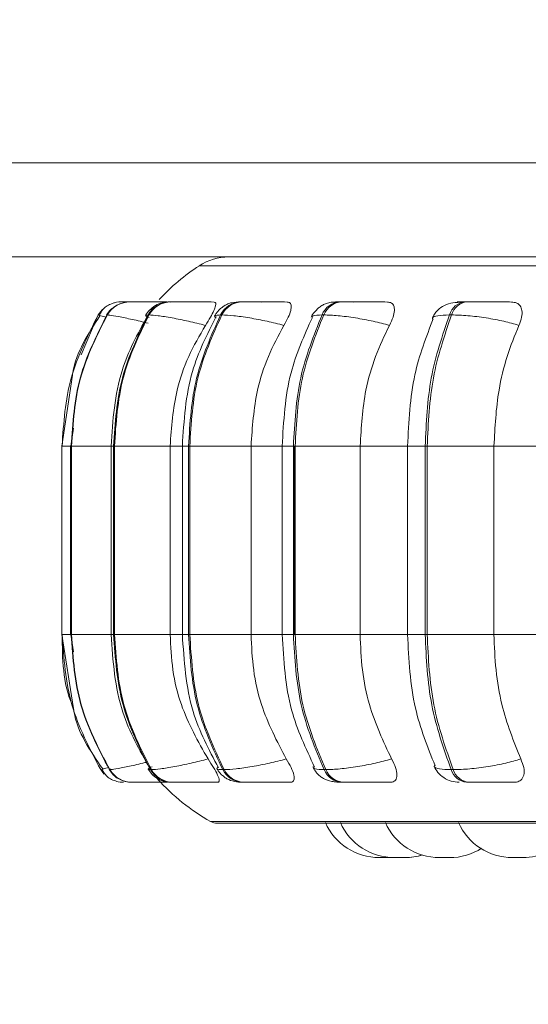
# Model space of a CAD drawing. Units: millimetres. Extents: x 470 to 882, y 3 to 283.
# Drawn here: x 686 to 687, y 83 to 85 of the extents above; entities that cross this region are included whole.
import ezdxf

# ---------------------------------------------------------------- set-up
doc = ezdxf.new("R2010")
doc.units = ezdxf.units.MM
doc.header["$PDSIZE"] = -1
doc.layers.add('DIMENSIONS', color=7, linetype='Continuous')
doc.styles.get("Standard").update_dxf_attribs({"font": 'arial.ttf'})
doc.dimstyles.new('ISO-25 - ab', dxfattribs={"dimtxt": 3, "dimasz": 2.5, "dimexe": 1.25, "dimexo": 0.625, "dimtad": 1, "dimdec": 0, "dimlfac": 20, "dimrnd": 5, "dimzin": 1, "dimtxsty": 'Standard', "dimcen": 2.5, "dimadec": 0, "dimazin": 0, "dimtfac": 1, "dimtdec": 0, "dimtmove": 0, "dimatfit": 3, "dimfxl": 1, "dimlwd": 15, "dimlwe": 15, "dimarcsym": 0})

# ---------------------------------------------------------------- blocks, each defined once
blk = doc.blocks.new('*D36')
at = {"layer": 'Defpoints', "color": 0, "lineweight": 15, "transparency": 16777216}
for p in [(690.6457, 96.823), (577.0457, 93.8565), (690.6457, 72.0193)]:
    blk.add_point(p, dxfattribs=at)
at = {"layer": 'DIMENSIONS', "color": 0, "lineweight": 15, "transparency": 16777216}
for p, q in [((690.6457, 96.198), (690.6457, 70.7693)), ((577.0457, 93.2315), (577.0457, 70.7693)), ((579.5457, 72.0193), (688.1457, 72.0193))]:
    blk.add_line(p, q, dxfattribs=at)
for points in [[(579.5457, 72.436), (579.5457, 71.6026), (577.0457, 72.0193)], [(688.1457, 72.436), (688.1457, 71.6026), (690.6457, 72.0193)]]:
    blk.add_solid(points, dxfattribs=at)
at = {"layer": 'DIMENSIONS', "color": 0, "lineweight": 15, "transparency": 16777216, "insert": (633.8457, 74.5669), "char_height": 3, "attachment_point": 5}
blk.add_mtext('2270 [89,4"]', dxfattribs=at)

msp = doc.modelspace()

# ---------------------------------------------------------------- linework, layer by layer
at = {"color": 7, "linetype": 'Continuous', "lineweight": 15}
for p, q in [((688.0082, 84.2824), (636.4832, 84.2824)), ((688.0082, 84.1074), (636.4832, 84.1074)), ((686.1816, 84.024), (686.1813, 84.024)), ((686.1978, 84.024), (686.1971, 84.024)), ((686.2253, 84.024), (686.2242, 84.024)), ((686.2255, 84.024), (686.2244, 84.024)), ((686.2735, 84.024), (686.2719, 84.024)), ((686.4062, 84.024), (686.4037, 84.024)), ((686.5916, 84.024), (686.5884, 84.024)), ((686.8242, 84.024), (686.8203, 84.024)), ((686.1553, 83.9997), (686.1545, 83.9997)), ((686.2327, 83.9997), (686.2311, 83.9997)), ((686.3682, 83.9997), (686.3657, 83.9997)), ((686.5576, 83.9997), (686.5544, 83.9997)), ((686.7953, 83.9997), (686.7914, 83.9997)), ((686.0903, 83.8879), (686.0709, 83.7559)), ((686.0923, 83.7893), (686.0873, 83.7559)), ((686.0709, 83.7559), (686.0709, 83.4059)), ((686.087, 83.7559), (686.087, 83.4059)), ((686.0879, 83.7559), (686.0885, 83.7559)), ((686.0879, 83.4059), (686.0879, 83.7559)), ((686.0885, 83.7559), (686.0885, 83.4059)), ((686.1622, 83.7559), (686.1622, 83.4059)), ((686.167, 83.7559), (686.1685, 83.7559)), ((686.167, 83.4059), (686.167, 83.7559)), ((686.1685, 83.7559), (686.272, 83.7559)), ((686.1685, 83.7559), (686.1685, 83.4059)), ((686.272, 83.7559), (686.272, 83.4059)), ((686.2947, 83.7559), (686.2947, 83.4059)), ((686.3062, 83.7559), (686.3085, 83.7559)), ((686.3062, 83.4059), (686.3062, 83.7559)), ((686.3085, 83.7559), (686.4225, 83.7559)), ((686.3085, 83.7559), (686.3085, 83.4059)), ((686.4225, 83.7559), (686.4225, 83.4059)), ((686.4803, 83.7559), (686.4803, 83.4059)), ((686.5012, 83.7559), (686.5044, 83.7559)), ((686.5012, 83.4059), (686.5012, 83.7559)), ((686.5029, 83.4059), (686.5029, 83.7559)), ((686.5044, 83.7559), (686.6253, 83.7559)), ((686.5044, 83.7559), (686.5044, 83.4059)), ((686.6253, 83.7559), (686.6253, 83.4059)), ((686.7135, 83.7559), (686.7135, 83.4059)), ((686.7462, 83.7559), (686.75, 83.7559)), ((686.7462, 83.4059), (686.7462, 83.7559)), ((686.75, 83.7559), (686.8742, 83.7559)), ((686.75, 83.7559), (686.75, 83.4059)), ((686.8742, 83.7559), (686.9927, 83.7559)), ((686.8742, 83.7559), (686.8742, 83.4059)), ((686.0709, 83.4059), (686.0922, 83.2684)), ((686.0873, 83.4059), (686.0924, 83.3735)), ((686.0879, 83.4059), (686.0885, 83.4059)), ((686.167, 83.4059), (686.1685, 83.4059)), ((686.1685, 83.4059), (686.272, 83.4059)), ((686.3062, 83.4059), (686.3085, 83.4059)), ((686.3085, 83.4059), (686.4225, 83.4059)), ((686.5012, 83.4059), (686.5044, 83.4059)), ((686.5044, 83.4059), (686.6253, 83.4059)), ((686.7462, 83.4059), (686.75, 83.4059)), ((686.75, 83.4059), (686.8742, 83.4059)), ((686.8742, 83.4059), (686.9927, 83.4059)), ((686.1467, 83.1555), (686.143, 83.1544)), ((686.143, 83.1544), (686.143, 83.1544)), ((686.1592, 83.1544), (686.1599, 83.1544)), ((686.1603, 83.1554), (686.1598, 83.1549)), ((686.2356, 83.1544), (686.2372, 83.1544)), ((686.3699, 83.1544), (686.3724, 83.1544)), ((686.5582, 83.1544), (686.5614, 83.1544)), ((686.7946, 83.1544), (686.7985, 83.1544)), ((686.2013, 83.1309), (686.202, 83.1309)), ((686.276, 83.1309), (686.2776, 83.1309)), ((686.4075, 83.1309), (686.4099, 83.1309)), ((686.5917, 83.1309), (686.5949, 83.1309)), ((686.8232, 83.1309), (686.8271, 83.1309)), ((686.3595, 83.0547), (689.9295, 83.0547)), ((686.661, 82.9909), (686.6803, 82.9909)), ((686.6803, 82.9909), (686.6847, 82.991))]:
    msp.add_line(p, q, dxfattribs=at)
at = {"color": 8, "linetype": 'Continuous', "lineweight": 15}
for p, q in [((686.3263, 84.0912), (689.9626, 84.0912)), ((686.1973, 84.024), (686.1973, 84.024)), ((686.1067, 83.9253), (686.1385, 83.9997)), ((686.1551, 83.9992), (686.1545, 83.9997)), ((686.0709, 83.7559), (686.0879, 83.7559)), ((686.087, 83.7559), (686.0879, 83.7559)), ((686.0885, 83.7559), (686.1622, 83.7559)), ((686.1622, 83.7559), (686.167, 83.7559)), ((686.272, 83.7559), (686.2947, 83.7559)), ((686.2947, 83.7559), (686.3062, 83.7559)), ((686.4225, 83.7559), (686.4803, 83.7559)), ((686.4803, 83.7559), (686.5012, 83.7559)), ((686.6253, 83.7559), (686.7135, 83.7559)), ((686.7135, 83.7559), (686.7462, 83.7559)), ((686.0709, 83.4059), (686.0879, 83.4059)), ((686.087, 83.4059), (686.0879, 83.4059)), ((686.0885, 83.4059), (686.1622, 83.4059)), ((686.1622, 83.4059), (686.167, 83.4059)), ((686.272, 83.4059), (686.2947, 83.4059)), ((686.2947, 83.4059), (686.3062, 83.4059)), ((686.4225, 83.4059), (686.4803, 83.4059)), ((686.4803, 83.4059), (686.5012, 83.4059)), ((686.6253, 83.4059), (686.7135, 83.4059)), ((686.7135, 83.4059), (686.7462, 83.4059)), ((686.1598, 83.1549), (686.1592, 83.1544)), ((686.1611, 83.156), (686.1603, 83.1554)), ((686.3471, 83.058), (689.9418, 83.058))]:
    msp.add_line(p, q, dxfattribs=at)
at = {"color": 7, "linetype": 'Continuous', "lineweight": 15, "flags": 128}
for points in [[(686.143, 83.1544), (686.1467, 83.1493), (686.1493, 83.1463)], [(686.1752, 83.132), (686.1791, 83.1313), (686.1854, 83.1309)]]:
    msp.add_lwpolyline(points, dxfattribs=at)
at = {"color": 7, "linetype": 'Continuous', "lineweight": 15}
for centre, radius, start, end in [((686.3808, 84.0074), 0.1, 90, 123.0513), ((686.5445, 83.7559), 0.4, 123.0513, 137.0425), ((686.1812, 83.974), 0.05, 130.7418, 149.1477), ((686.1972, 83.9745), 0.0495, 89.874, 149.4785), ((686.1979, 83.9745), 0.0495, 89.874, 149.4785), ((686.1812, 83.9741), 0.0499, 89.7807, 111.3441), ((686.2724, 83.9768), 0.0472, 90.3054, 151.0112), ((686.274, 83.9768), 0.0472, 90.3054, 151.0113), ((686.4048, 83.9805), 0.0435, 91.2139, 153.8472), ((686.4073, 83.9805), 0.0435, 91.2139, 153.8473), ((686.5905, 83.9852), 0.0389, 92.8958, 158.1387), ((686.5937, 83.9852), 0.0389, 92.8958, 158.1387), ((686.824, 83.9904), 0.0338, 95.9543, 164.0483), ((686.8279, 83.9904), 0.0338, 95.9543, 164.0483), ((686.2013, 83.1804), 0.0495, 211.6146, 269.9092), ((686.202, 83.1804), 0.0495, 211.6146, 269.9092), ((686.2764, 83.1781), 0.0472, 210.0866, 269.4906), ((686.278, 83.1781), 0.0472, 210.0866, 269.4906), ((686.4085, 83.1743), 0.0434, 207.255, 268.6082), ((686.411, 83.1743), 0.0434, 207.2551, 268.6082), ((686.5938, 83.1695), 0.0387, 202.9589, 266.9714), ((686.597, 83.1695), 0.0387, 202.959, 266.9714), ((686.8267, 83.1643), 0.0335, 197.0185, 263.985), ((686.8306, 83.1643), 0.0335, 197.0185, 263.985), ((686.5445, 83.4059), 0.4, 222.2541, 240.4401), ((686.3595, 83.0797), 0.025, 240.4401, 270), ((686.661, 83.1009), 0.11, 204.1477, 270), ((686.689, 83.1009), 0.11, 204.1477, 270), ((686.7726, 83.1009), 0.11, 204.1477, 270), ((686.9086, 83.1009), 0.11, 204.1477, 270), ((686.9279, 83.1009), 0.11, 270, 319.1642), ((686.7919, 83.1009), 0.11, 270, 302.664), ((686.7083, 83.1009), 0.11, 270, 287.3811), ((686.709, 83.1009), 0.11, 270, 287.1903)]:
    msp.add_arc(centre, radius, start, end, dxfattribs=at)
for points, knots in [([(686.1687, 84.0224), (686.1655, 84.0214), (686.159, 84.0193), (686.151, 84.014), (686.1443, 84.0072), (686.1418, 84.0017), (686.1405, 83.9989)], [0, 0, 0, 0, 0.239622, 0.488103, 0.742597, 1, 1, 1, 1]), ([(686.1677, 84.0142), (686.1655, 84.0127), (686.1598, 84.0088), (686.156, 84.0031), (686.1537, 83.9995)], [0, 0, 0, 0, 0.3806411, 1, 1, 1, 1]), ([(686.1987, 84.0239), (686.1978, 84.0239), (686.1938, 84.024), (686.1884, 84.024), (686.1829, 84.024), (686.182, 84.024), (686.1816, 84.024)], [0, 0, 0, 0, 0.0797595, 0.3835524, 0.6941778, 1, 1, 1, 1]), ([(686.2722, 84.0237), (686.2643, 84.0238), (686.2487, 84.0238), (686.2289, 84.0239), (686.2153, 84.0239), (686.2068, 84.024), (686.2005, 84.024), (686.1988, 84.024), (686.198, 84.024)], [0, 0, 0, 0, 0.2499483, 0.4992767, 0.6269368, 0.7499011, 0.8760666, 1, 1, 1, 1]), ([(686.2507, 84.0239), (686.2489, 84.0239), (686.2435, 84.024), (686.2361, 84.024), (686.2289, 84.024), (686.2266, 84.024), (686.2255, 84.024)], [0, 0, 0, 0, 0.145712, 0.427732, 0.716096, 1, 1, 1, 1]), ([(686.2719, 84.024), (686.267, 84.0237), (686.2576, 84.0232), (686.2472, 84.019), (686.2392, 84.0135), (686.2323, 84.0075), (686.2289, 84.0023), (686.2265, 83.9989)], [0, 0, 0, 0, 0.284195, 0.54681, 0.662718, 0.775169, 1, 1, 1, 1]), ([(686.3538, 84.0237), (686.3463, 84.0238), (686.3312, 84.0238), (686.3109, 84.0239), (686.2961, 84.0239), (686.2862, 84.024), (686.2782, 84.024), (686.2752, 84.024), (686.2737, 84.024)], [0, 0, 0, 0, 0.249948, 0.499277, 0.626937, 0.749901, 0.876067, 1, 1, 1, 1]), ([(686.3538, 84.0237), (686.355, 84.0233), (686.3575, 84.0226), (686.357, 84.0167), (686.3536, 84.0078), (686.3471, 83.9954), (686.3409, 83.9854), (686.3376, 83.9802)], [0, 0, 0, 0, 0.17776, 0.354822, 0.546328, 0.763534, 1, 1, 1, 1]), ([(686.4037, 84.024), (686.3976, 84.0237), (686.3887, 84.0233), (686.3797, 84.0204), (686.3733, 84.0172), (686.3673, 84.0128), (686.362, 84.0078), (686.3577, 84.0028), (686.3557, 83.9994), (686.3547, 83.9976)], [0, 0, 0, 0, 0.315346, 0.464368, 0.588416, 0.693878, 0.793155, 0.894902, 1, 1, 1, 1]), ([(686.4412, 84.0237), (686.4341, 84.0238), (686.4199, 84.0238), (686.4068, 84.0239), (686.4005, 84.0239), (686.3985, 84.024), (686.3992, 84.024), (686.4023, 84.024), (686.4039, 84.024)], [0, 0, 0, 0, 0.249946, 0.499272, 0.626637, 0.749893, 0.875921, 1, 1, 1, 1]), ([(686.4897, 84.0237), (686.4828, 84.0238), (686.4689, 84.0238), (686.4485, 84.0239), (686.433, 84.0239), (686.4221, 84.024), (686.4127, 84.024), (686.4084, 84.024), (686.4063, 84.024)], [0, 0, 0, 0, 0.249948, 0.499277, 0.626937, 0.749901, 0.876067, 1, 1, 1, 1]), ([(686.4897, 84.0237), (686.4918, 84.0233), (686.4958, 84.0226), (686.4977, 84.0167), (686.4966, 84.0078), (686.492, 83.9954), (686.4864, 83.9854), (686.4835, 83.9802)], [0, 0, 0, 0, 0.17776, 0.354822, 0.546328, 0.763534, 1, 1, 1, 1]), ([(686.5884, 84.024), (686.5844, 84.0239), (686.5762, 84.0238), (686.5669, 84.0225), (686.5596, 84.0203), (686.5538, 84.0171), (686.5495, 84.0139), (686.5466, 84.0114), (686.5439, 84.0088), (686.5405, 84.0053), (686.5369, 84.0008), (686.5351, 83.9974), (686.5342, 83.9957)], [0, 0, 0, 0, 0.168587, 0.342284, 0.499591, 0.623326, 0.674361, 0.720836, 0.765112, 0.809259, 0.901558, 1, 1, 1, 1]), ([(686.6122, 84.0237), (686.6058, 84.0238), (686.593, 84.0238), (686.5828, 84.0239), (686.5792, 84.0239), (686.5793, 84.024), (686.582, 84.024), (686.5864, 84.024), (686.5885, 84.024)], [0, 0, 0, 0, 0.249946, 0.499272, 0.626637, 0.749893, 0.875921, 1, 1, 1, 1]), ([(686.676, 84.0237), (686.6698, 84.0238), (686.6575, 84.0238), (686.6378, 84.0239), (686.6219, 84.0239), (686.6103, 84.024), (686.5997, 84.024), (686.5944, 84.024), (686.5918, 84.024)], [0, 0, 0, 0, 0.2499483, 0.4992767, 0.6269368, 0.7499011, 0.8760666, 1, 1, 1, 1]), ([(686.676, 84.0237), (686.6787, 84.0233), (686.6842, 84.0226), (686.6884, 84.0167), (686.6895, 84.0078), (686.6871, 83.9954), (686.6823, 83.9854), (686.6798, 83.9802)], [0, 0, 0, 0, 0.17776, 0.354822, 0.546328, 0.763534, 1, 1, 1, 1]), ([(686.8162, 84.0236), (686.8099, 84.0233), (686.7977, 84.0226), (686.7824, 84.0184), (686.7708, 84.0105), (686.7634, 84.0013), (686.7608, 83.9959), (686.7596, 83.9933)], [0, 0, 0, 0, 0.275342, 0.533541, 0.775026, 0.889651, 1, 1, 1, 1]), ([(686.9069, 84.0237), (686.9017, 84.0238), (686.8913, 84.0238), (686.8728, 84.0239), (686.8571, 84.0239), (686.8451, 84.024), (686.8337, 84.024), (686.8275, 84.024), (686.8243, 84.024)], [0, 0, 0, 0, 0.249948, 0.499277, 0.626937, 0.749901, 0.876067, 1, 1, 1, 1]), ([(686.9069, 84.0237), (686.9103, 84.0233), (686.917, 84.0226), (686.9234, 84.0167), (686.9268, 84.0078), (686.9264, 83.9954), (686.9226, 83.9854), (686.9206, 83.9802)], [0, 0, 0, 0, 0.17776, 0.354822, 0.546328, 0.763534, 1, 1, 1, 1]), ([(686.1416, 83.9982), (686.1194, 83.9646), (686.0962, 83.9297), (686.0905, 83.8894), (686.0903, 83.8879)], [0, 0, 0, 0, 0.961283, 1, 1, 1, 1]), ([(686.2295, 83.9975), (686.2116, 83.9644), (686.1711, 83.8897), (686.1654, 83.8038), (686.1622, 83.7559)], [0, 0, 0, 0, 0.443145, 1, 1, 1, 1]), ([(686.3376, 83.9802), (686.3271, 83.9829), (686.3056, 83.9883), (686.2745, 83.9944), (686.2472, 83.9988), (686.2376, 83.9994), (686.2327, 83.9997)], [0, 0, 0, 0, 0.236569, 0.482311, 0.737989, 1, 1, 1, 1]), ([(686.3576, 83.9967), (686.3407, 83.9634), (686.303, 83.8887), (686.2977, 83.8032), (686.2947, 83.7559)], [0, 0, 0, 0, 0.446512, 1, 1, 1, 1]), ([(686.4835, 83.9802), (686.4731, 83.9829), (686.4519, 83.9883), (686.419, 83.9944), (686.3882, 83.9988), (686.3749, 83.9994), (686.3682, 83.9997)], [0, 0, 0, 0, 0.236569, 0.482311, 0.737989, 1, 1, 1, 1]), ([(686.5365, 83.995), (686.5213, 83.9613), (686.4878, 83.8871), (686.483, 83.8023), (686.4803, 83.7559)], [0, 0, 0, 0, 0.453208, 1, 1, 1, 1]), ([(686.6798, 83.9802), (686.6699, 83.9829), (686.6497, 83.9883), (686.616, 83.9944), (686.5826, 83.9988), (686.566, 83.9994), (686.5576, 83.9997)], [0, 0, 0, 0, 0.2365687, 0.482311, 0.737989, 1, 1, 1, 1]), ([(686.7613, 83.9926), (686.7482, 83.9587), (686.7198, 83.885), (686.7157, 83.8011), (686.7135, 83.7559)], [0, 0, 0, 0, 0.461111, 1, 1, 1, 1]), ([(686.9206, 83.9802), (686.9115, 83.9829), (686.8928, 83.9883), (686.8594, 83.9944), (686.8244, 83.9988), (686.8051, 83.9994), (686.7953, 83.9997)], [0, 0, 0, 0, 0.236569, 0.482311, 0.737989, 1, 1, 1, 1]), ([(686.3376, 83.9802), (686.3267, 83.9613), (686.3048, 83.9234), (686.2787, 83.8482), (686.2745, 83.791), (686.272, 83.7559)], [0, 0, 0, 0, 0.279282, 0.558467, 1, 1, 1, 1]), ([(686.4835, 83.9802), (686.4733, 83.9613), (686.4529, 83.9234), (686.4287, 83.8482), (686.4248, 83.791), (686.4225, 83.7559)], [0, 0, 0, 0, 0.279282, 0.558467, 1, 1, 1, 1]), ([(686.6798, 83.9802), (686.6707, 83.9613), (686.6525, 83.9234), (686.6308, 83.8482), (686.6274, 83.791), (686.6253, 83.7559)], [0, 0, 0, 0, 0.279282, 0.558467, 1, 1, 1, 1]), ([(686.9206, 83.9802), (686.9129, 83.9613), (686.8974, 83.9234), (686.879, 83.8482), (686.876, 83.791), (686.8742, 83.7559)], [0, 0, 0, 0, 0.279282, 0.558467, 1, 1, 1, 1]), ([(686.1622, 83.4059), (686.1656, 83.3564), (686.1718, 83.2673), (686.2151, 83.1908), (686.2343, 83.1568)], [0, 0, 0, 0, 0.556339, 1, 1, 1, 1]), ([(686.272, 83.4059), (686.273, 83.3838), (686.2752, 83.3396), (686.2945, 83.259), (686.3239, 83.2071), (686.3425, 83.1743)], [0, 0, 0, 0, 0.269142, 0.538283, 1, 1, 1, 1]), ([(686.2947, 83.4059), (686.2979, 83.3569), (686.3036, 83.2683), (686.344, 83.1918), (686.362, 83.1576)], [0, 0, 0, 0, 0.553021, 1, 1, 1, 1]), ([(686.4225, 83.4059), (686.4235, 83.3838), (686.4254, 83.3396), (686.4434, 83.259), (686.4707, 83.2071), (686.488, 83.1743)], [0, 0, 0, 0, 0.269142, 0.538283, 1, 1, 1, 1]), ([(686.4803, 83.4059), (686.4831, 83.3579), (686.4883, 83.27), (686.5243, 83.1938), (686.5406, 83.1592)], [0, 0, 0, 0, 0.546255, 1, 1, 1, 1]), ([(686.6253, 83.4059), (686.6261, 83.3838), (686.6279, 83.3396), (686.6439, 83.259), (686.6684, 83.2071), (686.6838, 83.1743)], [0, 0, 0, 0, 0.269142, 0.538283, 1, 1, 1, 1]), ([(686.7135, 83.4059), (686.7159, 83.3591), (686.7203, 83.2721), (686.7507, 83.1965), (686.7648, 83.1616)], [0, 0, 0, 0, 0.538319, 1, 1, 1, 1]), ([(686.8742, 83.4059), (686.875, 83.3838), (686.8765, 83.3396), (686.8901, 83.259), (686.9109, 83.2071), (686.924, 83.1743)], [0, 0, 0, 0, 0.269142, 0.538283, 1, 1, 1, 1]), ([(686.0922, 83.2684), (686.0925, 83.2665), (686.0985, 83.2252), (686.1231, 83.1898), (686.1466, 83.1561)], [0, 0, 0, 0, 0.046856, 1, 1, 1, 1]), ([(686.3425, 83.1743), (686.332, 83.1716), (686.3106, 83.1661), (686.2794, 83.1598), (686.2519, 83.1553), (686.2421, 83.1547), (686.2372, 83.1544)], [0, 0, 0, 0, 0.2352636, 0.4807075, 0.7366892, 1, 1, 1, 1]), ([(686.3425, 83.1743), (686.3461, 83.1688), (686.3533, 83.1579), (686.3608, 83.144), (686.3638, 83.135), (686.3627, 83.1313), (686.3607, 83.131), (686.36, 83.1309)], [0, 0, 0, 0, 0.250958, 0.5022926, 0.7413112, 0.914549, 1, 1, 1, 1]), ([(686.488, 83.1743), (686.4776, 83.1716), (686.4565, 83.1661), (686.4236, 83.1598), (686.3926, 83.1553), (686.3792, 83.1547), (686.3724, 83.1544)], [0, 0, 0, 0, 0.2352636, 0.4807075, 0.7366892, 1, 1, 1, 1]), ([(686.488, 83.1743), (686.4912, 83.1688), (686.4976, 83.1579), (686.5028, 83.144), (686.5031, 83.135), (686.4997, 83.1313), (686.4966, 83.131), (686.4955, 83.1309)], [0, 0, 0, 0, 0.250958, 0.502293, 0.741311, 0.914549, 1, 1, 1, 1]), ([(686.6838, 83.1743), (686.6739, 83.1716), (686.6538, 83.1661), (686.6201, 83.1598), (686.5865, 83.1553), (686.5698, 83.1547), (686.5614, 83.1544)], [0, 0, 0, 0, 0.2352636, 0.4807075, 0.7366892, 1, 1, 1, 1]), ([(686.6838, 83.1743), (686.6866, 83.1688), (686.6921, 83.1579), (686.6947, 83.144), (686.6922, 83.135), (686.6867, 83.1313), (686.6825, 83.131), (686.6811, 83.1309)], [0, 0, 0, 0, 0.250958, 0.5022926, 0.7413112, 0.914549, 1, 1, 1, 1]), ([(686.924, 83.1743), (686.9149, 83.1716), (686.8964, 83.1661), (686.8629, 83.1598), (686.8278, 83.1553), (686.8084, 83.1547), (686.7985, 83.1544)], [0, 0, 0, 0, 0.235264, 0.480708, 0.736689, 1, 1, 1, 1]), ([(686.924, 83.1743), (686.9262, 83.1688), (686.9306, 83.1579), (686.9306, 83.144), (686.9255, 83.135), (686.918, 83.1313), (686.9129, 83.131), (686.9112, 83.1309)], [0, 0, 0, 0, 0.250958, 0.502293, 0.741311, 0.914549, 1, 1, 1, 1]), ([(686.1454, 83.1552), (686.1468, 83.1524), (686.1495, 83.1468), (686.1566, 83.1399), (686.1651, 83.1347), (686.1719, 83.1329), (686.1752, 83.132)], [0, 0, 0, 0, 0.25883, 0.514068, 0.762082, 1, 1, 1, 1]), ([(686.1584, 83.1546), (686.1608, 83.1512), (686.1659, 83.1444), (686.1741, 83.138), (686.1796, 83.136), (686.1811, 83.1354)], [0, 0, 0, 0, 0.409976, 0.836706, 1, 1, 1, 1]), ([(686.2311, 83.1552), (686.2335, 83.1518), (686.2372, 83.1465), (686.2439, 83.1408), (686.2515, 83.1359), (686.2618, 83.1318), (686.2713, 83.1312), (686.276, 83.1309)], [0, 0, 0, 0, 0.226339, 0.34534, 0.471825, 0.739427, 1, 1, 1, 1]), ([(686.3589, 83.1565), (686.36, 83.1547), (686.3622, 83.1511), (686.3666, 83.1459), (686.3719, 83.1412), (686.38, 83.1359), (686.391, 83.1318), (686.402, 83.1312), (686.4075, 83.1309)], [0, 0, 0, 0, 0.101759, 0.206037, 0.317114, 0.442742, 0.724569, 1, 1, 1, 1]), ([(686.538, 83.1584), (686.539, 83.1565), (686.5411, 83.1527), (686.5456, 83.1471), (686.5511, 83.1418), (686.5597, 83.136), (686.5697, 83.1328), (686.5817, 83.1311), (686.5885, 83.131), (686.5917, 83.1309)], [0, 0, 0, 0, 0.091368, 0.185294, 0.289039, 0.41417, 0.708929, 0.859083, 1, 1, 1, 1]), ([(686.7628, 83.1609), (686.765, 83.1569), (686.7694, 83.1487), (686.7806, 83.139), (686.7944, 83.1322), (686.8046, 83.1313), (686.8097, 83.1309)], [0, 0, 0, 0, 0.237758, 0.490297, 0.748194, 1, 1, 1, 1]), ([(686.202, 83.1309), (686.2028, 83.1309), (686.2046, 83.1309), (686.2113, 83.1309), (686.2201, 83.1309), (686.2343, 83.1309), (686.2508, 83.1309), (686.263, 83.1309), (686.2672, 83.1309)], [0, 0, 0, 0, 0.140505, 0.283902, 0.423252, 0.568543, 0.851539, 1, 1, 1, 1]), ([(686.2776, 83.1309), (686.2791, 83.1309), (686.2822, 83.1309), (686.2906, 83.1309), (686.3008, 83.1309), (686.3161, 83.1309), (686.3371, 83.1309), (686.3524, 83.1309), (686.36, 83.1309)], [0, 0, 0, 0, 0.1237429, 0.2500319, 0.3727577, 0.500715, 0.7499494, 1, 1, 1, 1]), ([(686.4099, 83.1309), (686.4121, 83.1309), (686.4164, 83.1309), (686.4262, 83.1309), (686.4375, 83.1309), (686.4535, 83.1309), (686.4744, 83.1309), (686.4885, 83.1309), (686.4955, 83.1309)], [0, 0, 0, 0, 0.123743, 0.250032, 0.372758, 0.500715, 0.749949, 1, 1, 1, 1]), ([(686.5949, 83.1309), (686.5977, 83.1309), (686.6031, 83.1309), (686.6141, 83.1309), (686.626, 83.1309), (686.6423, 83.1309), (686.6625, 83.1309), (686.6749, 83.1309), (686.6811, 83.1309)], [0, 0, 0, 0, 0.123743, 0.250032, 0.372758, 0.500715, 0.749949, 1, 1, 1, 1]), ([(686.8271, 83.1309), (686.8303, 83.1309), (686.8367, 83.1309), (686.8485, 83.1309), (686.8607, 83.1309), (686.8768, 83.1309), (686.8956, 83.1309), (686.906, 83.1309), (686.9112, 83.1309)], [0, 0, 0, 0, 0.123743, 0.250032, 0.372758, 0.500715, 0.749949, 1, 1, 1, 1]), ([(686.689, 82.9909), (686.689, 82.9909), (686.6891, 82.9909), (686.6892, 82.9909), (686.6892, 82.9909), (686.6893, 82.9909), (686.6895, 82.9909), (686.6904, 82.9909), (686.6921, 82.9909), (686.6942, 82.9909), (686.6964, 82.9909), (686.6987, 82.9909), (686.6999, 82.9909), (686.7007, 82.9909), (686.7019, 82.9909), (686.7037, 82.9909), (686.7055, 82.9909), (686.7063, 82.9909), (686.7068, 82.9909), (686.7075, 82.9909), (686.7081, 82.9909), (686.7084, 82.9909), (686.7083, 82.9909), (686.7083, 82.9909)], [0, 0, 0, 0, 0.062739, 0.062887, 0.063947, 0.066801, 0.077449, 0.187801, 0.274944, 0.33509, 0.437804, 0.500093, 0.562302, 0.56425, 0.580365, 0.686579, 0.749413, 0.812152, 0.814174, 0.830572, 0.937555, 0.999845, 1, 1, 1, 1]), ([(686.6899, 82.9909), (686.6898, 82.9909), (686.6897, 82.9909), (686.6901, 82.9909), (686.6902, 82.9909)], [0, 0, 0, 0, 0.63855, 1, 1, 1, 1]), ([(686.7027, 82.9909), (686.7028, 82.9909), (686.7035, 82.9909), (686.7042, 82.9909), (686.7049, 82.9909), (686.7053, 82.9909), (686.7056, 82.9909), (686.7059, 82.9909)], [0, 0, 0, 0, 0.08199, 0.583877, 0.599505, 0.728472, 1, 1, 1, 1]), ([(686.7077, 82.9909), (686.7082, 82.9909), (686.709, 82.9909), (686.7089, 82.9909), (686.7088, 82.9909)], [0, 0, 0, 0, 0.596015, 1, 1, 1, 1]), ([(686.7726, 82.9909), (686.7726, 82.9909), (686.7727, 82.9909), (686.7731, 82.9909), (686.7734, 82.9909), (686.7734, 82.9909), (686.7734, 82.9909), (686.7739, 82.9909), (686.7751, 82.9909), (686.7773, 82.9909), (686.7796, 82.9909), (686.7819, 82.9909), (686.7841, 82.9909), (686.7854, 82.9909), (686.7861, 82.9909), (686.7873, 82.9909), (686.7888, 82.9909), (686.7903, 82.9909), (686.7909, 82.9909), (686.7912, 82.9909), (686.7917, 82.9909), (686.792, 82.9909), (686.7919, 82.9909), (686.7919, 82.9909)], [0, 0, 0, 0, 0.06282, 0.125545, 0.125693, 0.126753, 0.129606, 0.140252, 0.250578, 0.337702, 0.397834, 0.500524, 0.562799, 0.624993, 0.626941, 0.643052, 0.749243, 0.812062, 0.874787, 0.87674, 0.892858, 0.999037, 1, 1, 1, 1]), ([(686.774, 82.9909), (686.774, 82.9909), (686.7738, 82.9909), (686.7741, 82.9909), (686.7743, 82.9909)], [0, 0, 0, 0, 0.0020885, 1, 1, 1, 1]), ([(686.7868, 82.9909), (686.787, 82.9909), (686.7872, 82.9909), (686.7875, 82.9909), (686.7886, 82.9909), (686.7902, 82.9909), (686.7917, 82.9909), (686.7923, 82.9909), (686.7926, 82.9909), (686.793, 82.9909), (686.7934, 82.9909), (686.7933, 82.9909), (686.7933, 82.9909)], [0, 0, 0, 0, 0.046574, 0.05154, 0.092518, 0.36247, 0.522185, 0.681658, 0.686634, 0.727625, 0.997553, 1, 1, 1, 1]), ([(686.9087, 82.9909), (686.9087, 82.9909), (686.9087, 82.9909), (686.9093, 82.9909), (686.9099, 82.9909), (686.9102, 82.9909), (686.9103, 82.9909), (686.9104, 82.9909), (686.9111, 82.9909), (686.9126, 82.9909), (686.915, 82.9909), (686.9174, 82.9909), (686.9198, 82.9909), (686.922, 82.9909), (686.9231, 82.9909), (686.9238, 82.9909), (686.9248, 82.9909), (686.9265, 82.9909), (686.9278, 82.9909), (686.9277, 82.9909), (686.9277, 82.9909)], [0, 0, 0, 0, 0.061644, 0.124576, 0.187412, 0.18756, 0.188622, 0.19148, 0.202145, 0.312668, 0.399946, 0.460185, 0.563059, 0.625444, 0.687749, 0.689701, 0.70584, 0.812219, 0.937337, 1, 1, 1, 1]), ([(686.9107, 82.9909), (686.9107, 82.9909), (686.9106, 82.9909), (686.911, 82.9909), (686.9119, 82.9909), (686.9134, 82.9909), (686.9144, 82.9909), (686.9149, 82.9909), (686.9149, 82.9909), (686.9151, 82.9909), (686.9154, 82.9909), (686.9157, 82.9909), (686.9159, 82.9909)], [0, 0, 0, 0, 0.070502, 0.242822, 0.537102, 0.715565, 0.893794, 0.894214, 0.897244, 0.905414, 0.935914, 1, 1, 1, 1]), ([(686.9277, 82.9909), (686.9279, 82.9909), (686.9281, 82.9909), (686.9284, 82.9909), (686.929, 82.9909), (686.9298, 82.9909), (686.9299, 82.9909), (686.9299, 82.9909)], [0, 0, 0, 0, 0.1306, 0.139763, 0.214252, 0.698588, 1, 1, 1, 1])]:
    msp.add_open_spline(points, degree=3, knots=knots, dxfattribs=at)
at = {"color": 8, "linetype": 'Continuous', "lineweight": 15}
for points, knots in [([(686.1979, 84.0239), (686.1964, 84.0239), (686.1918, 84.024), (686.1864, 84.024), (686.1818, 84.024), (686.1815, 84.024), (686.1813, 84.024)], [0, 0, 0, 0, 0.1461, 0.427552, 0.71633, 1, 1, 1, 1]), ([(686.2505, 84.0239), (686.2462, 84.0239), (686.2383, 84.0239), (686.2304, 84.0239), (686.2253, 84.024), (686.2227, 84.024), (686.2238, 84.024), (686.2244, 84.024)], [0, 0, 0, 0, 0.240719, 0.434299, 0.620758, 0.812071, 1, 1, 1, 1]), ([(686.8154, 84.0238), (686.8151, 84.0238), (686.8098, 84.0239), (686.8065, 84.0239), (686.8054, 84.0239), (686.8076, 84.024), (686.8123, 84.024), (686.8177, 84.024), (686.8205, 84.024)], [0, 0, 0, 0, 0.0172136, 0.3439021, 0.5107874, 0.6722879, 0.8374207, 1, 1, 1, 1]), ([(686.1538, 83.9956), (686.1499, 83.9966), (686.1395, 83.9991), (686.1387, 83.9995), (686.1383, 83.9997)], [0, 0, 0, 0, 0.377547, 1, 1, 1, 1]), ([(686.2313, 83.9841), (686.2262, 83.9854), (686.2104, 83.9894), (686.1869, 83.9944), (686.1639, 83.9988), (686.1581, 83.9994), (686.1553, 83.9997)], [0, 0, 0, 0, 0.132726, 0.411894, 0.70235, 1, 1, 1, 1]), ([(686.2333, 83.9948), (686.2303, 83.9961), (686.2236, 83.999), (686.2284, 83.9994), (686.2311, 83.9997)], [0, 0, 0, 0, 0.446155, 1, 1, 1, 1]), ([(686.3573, 83.994), (686.3556, 83.9956), (686.3521, 83.9989), (686.3611, 83.9994), (686.3657, 83.9997)], [0, 0, 0, 0, 0.493883, 1, 1, 1, 1]), ([(686.5355, 83.9954), (686.5358, 83.9965), (686.5368, 83.9991), (686.5478, 83.9994), (686.5544, 83.9997)], [0, 0, 0, 0, 0.3934609, 1, 1, 1, 1]), ([(686.7608, 83.991), (686.7603, 83.9921), (686.7587, 83.9954), (686.768, 83.9987), (686.7836, 83.9993), (686.7914, 83.9997)], [0, 0, 0, 0, 0.188073, 0.58907, 1, 1, 1, 1]), ([(686.092, 83.2698), (686.0912, 83.2716), (686.0722, 83.3135), (686.0717, 83.3607), (686.0712, 83.4059)], [0, 0, 0, 0, 0.0424296, 1, 1, 1, 1]), ([(686.2287, 83.1684), (686.2262, 83.1678), (686.2131, 83.1644), (686.192, 83.1599), (686.1686, 83.1553), (686.1629, 83.1547), (686.1599, 83.1544)], [0, 0, 0, 0, 0.069174, 0.367925, 0.679502, 1, 1, 1, 1]), ([(686.1583, 83.1585), (686.1542, 83.1575), (686.1479, 83.1559), (686.147, 83.1556), (686.1467, 83.1555)], [0, 0, 0, 0, 0.659793, 1, 1, 1, 1]), ([(686.2387, 83.1599), (686.2353, 83.1584), (686.2281, 83.1552), (686.233, 83.1547), (686.2356, 83.1544)], [0, 0, 0, 0, 0.470467, 1, 1, 1, 1]), ([(686.3616, 83.1602), (686.3599, 83.1586), (686.3563, 83.1552), (686.3653, 83.1547), (686.3699, 83.1544)], [0, 0, 0, 0, 0.492943, 1, 1, 1, 1]), ([(686.538, 83.1602), (686.5383, 83.1586), (686.5389, 83.1552), (686.5517, 83.1547), (686.5582, 83.1544)], [0, 0, 0, 0, 0.492943, 1, 1, 1, 1]), ([(686.7641, 83.1635), (686.7635, 83.1624), (686.7618, 83.1589), (686.7711, 83.1554), (686.7867, 83.1548), (686.7946, 83.1544)], [0, 0, 0, 0, 0.196996, 0.592831, 1, 1, 1, 1])]:
    msp.add_open_spline(points, degree=3, knots=knots, dxfattribs=at)
at = {"color": 7, "linetype": 'Continuous', "lineweight": 15}
for points in [[(686.1383, 83.9997), (686.1188, 83.9613), (686.0799, 83.8846), (686.074, 83.7988), (686.071, 83.7559)], [(686.0879, 83.7559), (686.0908, 83.7988), (686.0966, 83.8846), (686.1352, 83.9613), (686.1545, 83.9997)], [(686.1553, 83.9997), (686.1359, 83.9613), (686.0973, 83.8846), (686.0915, 83.7988), (686.0885, 83.7559)], [(686.167, 83.7559), (686.1698, 83.7988), (686.1754, 83.8846), (686.2125, 83.9613), (686.2311, 83.9997)], [(686.2327, 83.9997), (686.2141, 83.9613), (686.177, 83.8846), (686.1713, 83.7988), (686.1685, 83.7559)], [(686.3062, 83.7559), (686.3088, 83.7988), (686.314, 83.8846), (686.3485, 83.9613), (686.3657, 83.9997)], [(686.3682, 83.9997), (686.3509, 83.9613), (686.3164, 83.8846), (686.3112, 83.7988), (686.3085, 83.7559)], [(686.5012, 83.7559), (686.5036, 83.7988), (686.5082, 83.8846), (686.539, 83.9613), (686.5544, 83.9997)], [(686.5576, 83.9997), (686.5422, 83.9613), (686.5114, 83.8846), (686.5067, 83.7988), (686.5044, 83.7559)], [(686.7462, 83.7559), (686.7482, 83.7988), (686.7521, 83.8846), (686.7783, 83.9613), (686.7914, 83.9997)], [(686.7953, 83.9997), (686.7822, 83.9613), (686.756, 83.8846), (686.752, 83.7988), (686.75, 83.7559)], [(686.071, 83.4059), (686.0742, 83.3615), (686.0806, 83.2726), (686.1222, 83.1938), (686.143, 83.1544)], [(686.1592, 83.1544), (686.1386, 83.1938), (686.0973, 83.2726), (686.091, 83.3615), (686.0879, 83.4059)], [(686.0885, 83.4059), (686.0917, 83.3615), (686.098, 83.2726), (686.1393, 83.1938), (686.1599, 83.1544)], [(686.2356, 83.1544), (686.2157, 83.1938), (686.176, 83.2726), (686.17, 83.3615), (686.167, 83.4059)], [(686.1685, 83.4059), (686.1716, 83.3615), (686.1776, 83.2726), (686.2173, 83.1938), (686.2372, 83.1544)], [(686.3699, 83.1544), (686.3515, 83.1938), (686.3146, 83.2726), (686.309, 83.3615), (686.3062, 83.4059)], [(686.3085, 83.4059), (686.3114, 83.3615), (686.317, 83.2726), (686.3539, 83.1938), (686.3724, 83.1544)], [(686.5582, 83.1544), (686.5417, 83.1938), (686.5087, 83.2726), (686.5037, 83.3615), (686.5012, 83.4059)], [(686.5044, 83.4059), (686.5069, 83.3615), (686.5119, 83.2726), (686.5449, 83.1938), (686.5614, 83.1544)], [(686.7946, 83.1544), (686.7806, 83.1938), (686.7526, 83.2726), (686.7483, 83.3615), (686.7462, 83.4059)], [(686.75, 83.4059), (686.7521, 83.3615), (686.7564, 83.2726), (686.7845, 83.1938), (686.7985, 83.1544)]]:
    msp.add_open_spline(points, degree=3, dxfattribs=at)

# ---------------------------------------------------------------- dimensions: what is measured, and where the dimension line sits
at = {"layer": 'DIMENSIONS', "lineweight": 15}
dim = msp.add_linear_dim(base=(690.6457, 72.0193), p1=(577.0457, 93.8565), p2=(690.6457, 96.823), dimstyle='ISO-25 - ab', dxfattribs=at)
dim.commit()
dim.dimension.update_dxf_attribs({"geometry": '*D36', "text_midpoint": (633.8457, 74.5669)})

doc.saveas('drawing.dxf')
